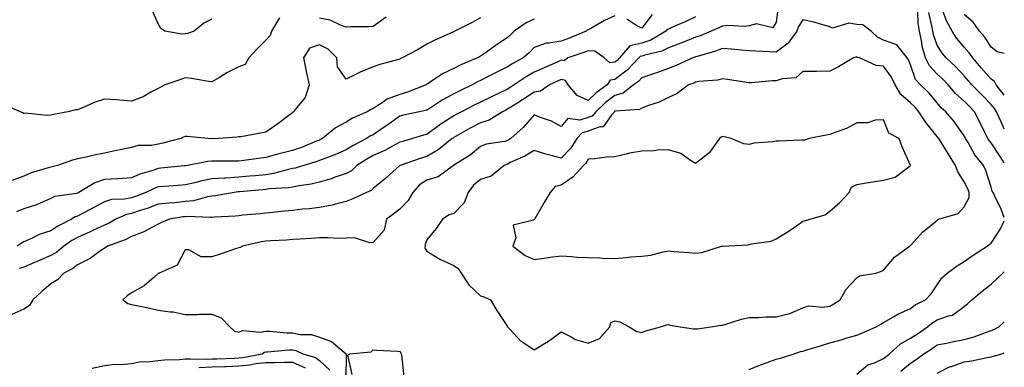
# Model space of a CAD drawing. Units: inches. Extents: x 952643 to 955283, y 7276778 to 7279418.
# Drawn here: x 954916 to 955283, y 7278837 to 7278966 of the extents above; entities that cross this region are included whole.
import ezdxf

# ---------------------------------------------------------------- set-up
doc = ezdxf.new("R2010")
doc.units = ezdxf.units.IN
doc.header["$MEASUREMENT"] = 0
doc.layers.add('Contour_95267276', color=7, linetype='Continuous', true_color=0xf9a370)

msp = doc.modelspace()

# ---------------------------------------------------------------- linework, layer by layer
at = {"layer": 'Contour_95267276'}
for points in [[(955198.87, 7278971.1, 3157), (955198.05, 7278965.28, 3157), (955196.84, 7278963.13, 3157), (955190.79, 7278964.66, 3157), (955188.05, 7278963.91, 3157), (955186.3, 7278963.67, 3157), (955180.1, 7278963.97, 3157), (955178.05, 7278963.77, 3157), (955176.79, 7278963.18, 3157), (955173.88, 7278961.92, 3157), (955169.78, 7278960.19, 3157), (955168.05, 7278959.61, 3157), (955164.2, 7278958.07, 3157), (955162.57, 7278957.4, 3157), (955158.05, 7278955.69, 3157), (955155.54, 7278954.43, 3157), (955149.16, 7278953.03, 3157), (955148.05, 7278952.65, 3157), (955147.45, 7278952.52, 3157), (955146.95, 7278951.92, 3157), (955142.57, 7278947.4, 3157), (955138.05, 7278943.91, 3157), (955136.33, 7278943.64, 3157), (955135.22, 7278941.92, 3157), (955131.02, 7278938.95, 3157), (955128.05, 7278936.15, 3157), (955124.06, 7278937.93, 3157), (955120.64, 7278941.92, 3157), (955119.67, 7278943.54, 3157), (955118.05, 7278943.87, 3157), (955116.69, 7278943.28, 3157), (955113.67, 7278941.92, 3157), (955110.4, 7278939.57, 3157), (955108.05, 7278939.18, 3157), (955103.66, 7278936.31, 3157), (955100.49, 7278934.36, 3157), (955098.05, 7278932.84, 3157), (955097.43, 7278932.54, 3157), (955096.24, 7278931.92, 3157), (955091.23, 7278928.74, 3157), (955088.05, 7278927.75, 3157), (955084.19, 7278925.78, 3157), (955078.93, 7278922.8, 3157), (955078.05, 7278922.31, 3157), (955077.82, 7278922.15, 3157), (955077.49, 7278921.92, 3157), (955072.24, 7278917.73, 3157), (955068.05, 7278915.23, 3157), (955065.5, 7278914.47, 3157), (955058.08, 7278911.95, 3157), (955058.05, 7278911.94, 3157), (955058.04, 7278911.93, 3157), (955058, 7278911.92, 3157), (955052.73, 7278907.24, 3157), (955048.05, 7278903.32, 3157), (955047.35, 7278902.62, 3157), (955045.58, 7278901.92, 3157), (955040.48, 7278899.49, 3157), (955038.05, 7278898.51, 3157), (955033.54, 7278897.41, 3157), (955032.81, 7278897.16, 3157), (955028.05, 7278896.25, 3157), (955024.2, 7278895.77, 3157), (955021.78, 7278895.65, 3157), (955018.05, 7278895.24, 3157), (955015.02, 7278894.95, 3157), (955010.56, 7278894.43, 3157), (955008.05, 7278894.18, 3157), (955006.04, 7278893.93, 3157), (954999.54, 7278893.41, 3157), (954998.05, 7278893.25, 3157), (954996.87, 7278893.1, 3157), (954988.82, 7278892.69, 3157), (954988.05, 7278892.6, 3157), (954987.44, 7278892.53, 3157), (954979.09, 7278892.96, 3157), (954978.05, 7278892.87, 3157), (954977.2, 7278892.77, 3157), (954972.29, 7278891.92, 3157), (954969.23, 7278890.74, 3157), (954968.05, 7278890.12, 3157), (954964.27, 7278888.14, 3157), (954962.75, 7278887.22, 3157), (954958.05, 7278885.48, 3157), (954955.72, 7278884.25, 3157), (954949.12, 7278881.92, 3157), (954948.52, 7278881.45, 3157), (954948.05, 7278881.23, 3157), (954945.75, 7278879.62, 3157), (954942.66, 7278877.31, 3157), (954938.05, 7278875.01, 3157), (954936.32, 7278873.65, 3157), (954932.95, 7278871.92, 3157), (954930.59, 7278869.38, 3157), (954928.05, 7278867.85, 3157), (954924.85, 7278865.12, 3157), (954921.36, 7278861.92, 3157), (954920.12, 7278859.85, 3157), (954918.05, 7278858.43, 3157), (954913.53, 7278856.44, 3157)], [(955138.05, 7278967.56, 3155), (955134.16, 7278965.81, 3155), (955129.08, 7278962.95, 3155), (955128.05, 7278962.41, 3155), (955127.76, 7278962.21, 3155), (955127.39, 7278961.92, 3155), (955120.76, 7278959.21, 3155), (955118.05, 7278958.21, 3155), (955113.51, 7278957.38, 3155), (955112.52, 7278957.45, 3155), (955108.05, 7278955.84, 3155), (955106.09, 7278953.88, 3155), (955103.88, 7278951.92, 3155), (955100.06, 7278949.91, 3155), (955098.05, 7278948.6, 3155), (955093.58, 7278946.39, 3155), (955091.37, 7278945.24, 3155), (955088.05, 7278943.53, 3155), (955086.94, 7278943.03, 3155), (955084.95, 7278941.92, 3155), (955080.27, 7278939.7, 3155), (955078.05, 7278938.59, 3155), (955073.72, 7278936.25, 3155), (955069.69, 7278933.56, 3155), (955068.05, 7278932.52, 3155), (955067.6, 7278932.37, 3155), (955065.3, 7278931.92, 3155), (955059.33, 7278930.64, 3155), (955058.05, 7278930.29, 3155), (955053.15, 7278926.82, 3155), (955052.56, 7278926.43, 3155), (955048.05, 7278923.39, 3155), (955047.06, 7278922.91, 3155), (955045.61, 7278921.92, 3155), (955040.62, 7278919.35, 3155), (955038.05, 7278917.74, 3155), (955034, 7278915.97, 3155), (955031.04, 7278914.91, 3155), (955028.05, 7278913.74, 3155), (955026.73, 7278913.24, 3155), (955022.25, 7278911.92, 3155), (955019.03, 7278910.94, 3155), (955018.05, 7278910.75, 3155), (955016.61, 7278910.48, 3155), (955011.02, 7278908.95, 3155), (955008.05, 7278908.5, 3155), (955004.27, 7278908.14, 3155), (955002.06, 7278907.91, 3155), (954998.05, 7278907.53, 3155), (954993.39, 7278907.26, 3155), (954992.71, 7278907.26, 3155), (954988.05, 7278906.97, 3155), (954983.83, 7278906.14, 3155), (954981.66, 7278905.53, 3155), (954978.05, 7278904.71, 3155), (954975.47, 7278904.5, 3155), (954970.28, 7278904.15, 3155), (954968.05, 7278903.97, 3155), (954966.54, 7278903.43, 3155), (954963.48, 7278901.92, 3155), (954959.58, 7278900.39, 3155), (954958.05, 7278899.87, 3155), (954955.5, 7278899.37, 3155), (954950.71, 7278899.26, 3155), (954948.05, 7278898.45, 3155), (954943.84, 7278896.13, 3155), (954940.56, 7278894.43, 3155), (954938.05, 7278893.1, 3155), (954937.14, 7278892.83, 3155), (954935.75, 7278891.92, 3155), (954930.67, 7278889.3, 3155), (954928.05, 7278887.56, 3155), (954923.72, 7278886.25, 3155), (954920.85, 7278884.72, 3155), (954918.05, 7278883.51, 3155), (954917.08, 7278882.89, 3155), (954915.55, 7278881.92, 3155)], [(955168.05, 7278967.25, 3156), (955164.45, 7278965.52, 3156), (955159.48, 7278963.35, 3156), (955158.05, 7278962.7, 3156), (955157.51, 7278962.46, 3156), (955157.05, 7278961.92, 3156), (955151.41, 7278958.56, 3156), (955148.05, 7278957.4, 3156), (955143.57, 7278956.4, 3156), (955139.77, 7278951.92, 3156), (955138.93, 7278951.04, 3156), (955138.05, 7278950.37, 3156), (955136.2, 7278950.07, 3156), (955134.03, 7278951.92, 3156), (955130.63, 7278954.5, 3156), (955128.05, 7278954.63, 3156), (955126.11, 7278953.86, 3156), (955120.58, 7278951.92, 3156), (955119.14, 7278950.83, 3156), (955118.05, 7278951.05, 3156), (955116.51, 7278950.38, 3156), (955111.68, 7278948.29, 3156), (955108.05, 7278946.67, 3156), (955105, 7278944.97, 3156), (955100.49, 7278941.92, 3156), (955099.02, 7278940.95, 3156), (955098.05, 7278940.35, 3156), (955095.01, 7278938.88, 3156), (955092.34, 7278937.63, 3156), (955088.05, 7278935.46, 3156), (955085.66, 7278934.31, 3156), (955080.94, 7278931.92, 3156), (955079.01, 7278930.96, 3156), (955078.05, 7278930.44, 3156), (955073.68, 7278927.55, 3156), (955072.91, 7278927.06, 3156), (955068.05, 7278923.51, 3156), (955066.78, 7278923.19, 3156), (955062.71, 7278921.92, 3156), (955059.07, 7278920.9, 3156), (955058.05, 7278920.58, 3156), (955055.28, 7278919.15, 3156), (955052.41, 7278917.56, 3156), (955048.05, 7278915.6, 3156), (955045.67, 7278914.3, 3156), (955042, 7278911.92, 3156), (955040, 7278909.97, 3156), (955038.05, 7278908.92, 3156), (955033.55, 7278907.42, 3156), (955032.83, 7278907.14, 3156), (955028.05, 7278905.76, 3156), (955024.95, 7278905.02, 3156), (955020.55, 7278904.42, 3156), (955018.05, 7278903.91, 3156), (955016.37, 7278903.6, 3156), (955009.35, 7278903.22, 3156), (955008.05, 7278903.02, 3156), (955007.04, 7278902.93, 3156), (954998.26, 7278902.13, 3156), (954998.05, 7278902.12, 3156), (954997.86, 7278902.11, 3156), (954996.35, 7278901.92, 3156), (954989.33, 7278900.64, 3156), (954988.05, 7278900.5, 3156), (954986.41, 7278900.28, 3156), (954981.16, 7278898.81, 3156), (954978.05, 7278898.51, 3156), (954974.22, 7278898.09, 3156), (954972.01, 7278897.96, 3156), (954968.05, 7278897.48, 3156), (954963.99, 7278895.98, 3156), (954961.3, 7278895.17, 3156), (954958.05, 7278894.09, 3156), (954956.23, 7278893.74, 3156), (954952.23, 7278891.92, 3156), (954949.59, 7278890.38, 3156), (954948.05, 7278889.73, 3156), (954943.98, 7278887.85, 3156), (954942.72, 7278887.25, 3156), (954938.05, 7278885.18, 3156), (954935.95, 7278884.02, 3156), (954932.94, 7278881.92, 3156), (954930.26, 7278879.71, 3156), (954928.05, 7278878.44, 3156), (954923.47, 7278876.5, 3156), (954921.97, 7278875.84, 3156), (954918.05, 7278874.14, 3156), (954916.35, 7278873.62, 3156)], [(954988.05, 7278966.35, 3151), (954985.08, 7278964.89, 3151), (954981.48, 7278961.92, 3151), (954978.94, 7278961.03, 3151), (954978.05, 7278960.87, 3151), (954976.88, 7278960.75, 3151), (954970.49, 7278961.92, 3151), (954969.03, 7278962.9, 3151), (954968.05, 7278964.66, 3151), (954965.85, 7278969.72, 3151)], [(955151.91, 7278968.06, 3155), (955148.05, 7278962.99, 3155), (955145.83, 7278964.14, 3155), (955142.5, 7278966.37, 3155)], [(955283, 7278912.93, 3157), (955281.46, 7278915.33, 3157), (955278.05, 7278920.32, 3157), (955277.34, 7278921.21, 3157), (955276.89, 7278921.92, 3157), (955275.75, 7278924.22, 3157), (955273.99, 7278927.86, 3157), (955271.85, 7278931.92, 3157), (955269.99, 7278933.86, 3157), (955268.05, 7278935.84, 3157), (955264.83, 7278938.7, 3157), (955262.11, 7278941.92, 3157), (955260.16, 7278944.03, 3157), (955258.05, 7278945.95, 3157), (955255.16, 7278949.03, 3157), (955253.71, 7278951.92, 3157), (955252.47, 7278956.34, 3157), (955252.31, 7278957.66, 3157), (955251.37, 7278961.92, 3157), (955250.95, 7278964.82, 3157), (955250.79, 7278969.18, 3157)], [(955283, 7278925.5, 3156), (955282.52, 7278926.39, 3156), (955281.77, 7278928.2, 3156), (955280.07, 7278931.92, 3156), (955279.29, 7278933.16, 3156), (955278.05, 7278934.63, 3156), (955274.48, 7278938.35, 3156), (955270.97, 7278941.92, 3156), (955269.61, 7278943.48, 3156), (955268.05, 7278945.29, 3156), (955264.87, 7278948.74, 3156), (955261.35, 7278951.92, 3156), (955259.87, 7278953.74, 3156), (955258.05, 7278956.71, 3156), (955256.65, 7278960.52, 3156), (955256.34, 7278961.92, 3156), (955256.05, 7278963.92, 3156), (955254.92, 7278968.8, 3156)], [(955283, 7278938.15, 3155), (955279.92, 7278941.92, 3155), (955279.34, 7278943.21, 3155), (955278.05, 7278944.07, 3155), (955274.39, 7278948.26, 3155), (955271.23, 7278951.92, 3155), (955269.97, 7278953.84, 3155), (955268.05, 7278955.89, 3155), (955265.31, 7278959.18, 3155), (955263.53, 7278961.92, 3155), (955261.64, 7278965.51, 3155), (955259.84, 7278970.13, 3155)], [(955283, 7278953.57, 3154), (955280.31, 7278954.18, 3154), (955278.05, 7278955.91, 3154), (955275.79, 7278959.66, 3154), (955273.72, 7278961.92, 3154), (955271.4, 7278965.27, 3154), (955268.05, 7278968.08, 3154)], [(955013.15, 7278966.82, 3152), (955010.19, 7278961.92, 3152), (955009.68, 7278960.29, 3152), (955008.05, 7278958.57, 3152), (955004.71, 7278955.26, 3152), (955001.73, 7278951.92, 3152), (955000.47, 7278949.5, 3152), (954998.05, 7278948.57, 3152), (954993.62, 7278946.35, 3152), (954990.82, 7278944.69, 3152), (954988.05, 7278943.11, 3152), (954986.76, 7278943.21, 3152), (954980.47, 7278944.34, 3152), (954978.05, 7278944.48, 3152), (954976.14, 7278943.83, 3152), (954970.52, 7278941.92, 3152), (954968.94, 7278941.03, 3152), (954968.05, 7278940.55, 3152), (954965.29, 7278939.16, 3152), (954962.47, 7278937.5, 3152), (954958.05, 7278935.92, 3152), (954953.75, 7278936.22, 3152), (954952.5, 7278936.37, 3152), (954948.05, 7278936.64, 3152), (954944.52, 7278935.45, 3152), (954939.24, 7278933.11, 3152), (954938.05, 7278932.64, 3152), (954937.32, 7278932.65, 3152), (954934.35, 7278931.92, 3152), (954929.1, 7278930.87, 3152), (954928.05, 7278930.65, 3152), (954926.6, 7278930.47, 3152), (954918.58, 7278931.39, 3152), (954918.05, 7278931.29, 3152), (954917.64, 7278931.51, 3152), (954916.82, 7278931.92, 3152), (954910.66, 7278934.53, 3152)], [(955088.05, 7278966.81, 3153), (955084.89, 7278965.08, 3153), (955078.48, 7278961.92, 3153), (955078.18, 7278961.79, 3153), (955078.05, 7278961.71, 3153), (955077.67, 7278961.54, 3153), (955071.25, 7278958.72, 3153), (955068.05, 7278957.1, 3153), (955064.87, 7278955.1, 3153), (955058.8, 7278951.92, 3153), (955058.29, 7278951.68, 3153), (955058.05, 7278951.5, 3153), (955057.44, 7278951.31, 3153), (955050.51, 7278949.46, 3153), (955048.05, 7278948.61, 3153), (955043.28, 7278946.69, 3153), (955042.24, 7278946.11, 3153), (955038.05, 7278944.02, 3153), (955034.75, 7278948.62, 3153), (955034.55, 7278951.92, 3153), (955031.33, 7278955.2, 3153), (955028.05, 7278956.85, 3153), (955024.36, 7278955.61, 3153), (955022.18, 7278951.92, 3153), (955023.09, 7278946.96, 3153), (955023.12, 7278946.85, 3153), (955024.27, 7278941.92, 3153), (955022.75, 7278937.22, 3153), (955019.51, 7278933.38, 3153), (955018.42, 7278931.92, 3153), (955018.21, 7278931.76, 3153), (955018.05, 7278931.56, 3153), (955016.63, 7278930.5, 3153), (955012.54, 7278927.43, 3153), (955008.05, 7278924.27, 3153), (955006.07, 7278923.9, 3153), (954998.78, 7278922.65, 3153), (954998.05, 7278922.53, 3153), (954997.49, 7278922.48, 3153), (954990.45, 7278921.92, 3153), (954988.11, 7278921.86, 3153), (954988.05, 7278921.86, 3153), (954987.98, 7278921.85, 3153), (954986.53, 7278921.92, 3153), (954978.87, 7278922.74, 3153), (954978.05, 7278922.72, 3153), (954977.49, 7278922.48, 3153), (954976.44, 7278921.92, 3153), (954969.79, 7278920.18, 3153), (954968.05, 7278919.85, 3153), (954965.52, 7278919.39, 3153), (954960.61, 7278919.36, 3153), (954958.05, 7278918.66, 3153), (954953.91, 7278917.78, 3153), (954952.49, 7278917.48, 3153), (954948.05, 7278916.54, 3153), (954944.16, 7278915.81, 3153), (954941.17, 7278915.04, 3153), (954938.05, 7278914.38, 3153), (954936.09, 7278913.88, 3153), (954930.62, 7278911.92, 3153), (954928.54, 7278911.43, 3153), (954928.05, 7278911.34, 3153), (954927.14, 7278911.01, 3153), (954920.73, 7278909.24, 3153), (954918.05, 7278907.97, 3153), (954913.62, 7278906.35, 3153)], [(955108.05, 7278966.4, 3154), (955105.03, 7278964.94, 3154), (955100.6, 7278961.92, 3154), (955099.32, 7278960.65, 3154), (955098.05, 7278959.51, 3154), (955093.52, 7278956.45, 3154), (955090.26, 7278954.13, 3154), (955088.05, 7278952.56, 3154), (955087.61, 7278952.36, 3154), (955086.93, 7278951.92, 3154), (955080.65, 7278949.32, 3154), (955078.05, 7278947.96, 3154), (955073.9, 7278946.07, 3154), (955068.59, 7278942.46, 3154), (955068.05, 7278942.13, 3154), (955067.92, 7278942.05, 3154), (955067.74, 7278941.92, 3154), (955060.82, 7278939.15, 3154), (955058.05, 7278938.4, 3154), (955053.31, 7278936.66, 3154), (955051.38, 7278935.25, 3154), (955048.05, 7278933.15, 3154), (955047.19, 7278932.78, 3154), (955045.78, 7278931.92, 3154), (955040.39, 7278929.58, 3154), (955038.05, 7278928.09, 3154), (955034.09, 7278925.88, 3154), (955029.2, 7278921.92, 3154), (955028.42, 7278921.55, 3154), (955028.05, 7278921.41, 3154), (955027.23, 7278921.1, 3154), (955021.34, 7278918.63, 3154), (955018.05, 7278917.53, 3154), (955013.53, 7278916.44, 3154), (955012.1, 7278915.97, 3154), (955008.05, 7278914.85, 3154), (955005.38, 7278914.59, 3154), (954999.86, 7278913.73, 3154), (954998.05, 7278913.53, 3154), (954996.46, 7278913.51, 3154), (954989.68, 7278913.55, 3154), (954988.05, 7278913.53, 3154), (954986.54, 7278913.43, 3154), (954978.99, 7278911.92, 3154), (954978.17, 7278911.8, 3154), (954978.05, 7278911.78, 3154), (954977.89, 7278911.76, 3154), (954969.06, 7278910.91, 3154), (954968.05, 7278910.83, 3154), (954966.36, 7278910.23, 3154), (954961.21, 7278908.76, 3154), (954958.05, 7278907.38, 3154), (954953.14, 7278907.01, 3154), (954952.98, 7278906.99, 3154), (954948.05, 7278906.66, 3154), (954944.45, 7278905.52, 3154), (954938.55, 7278901.92, 3154), (954938.23, 7278901.74, 3154), (954938.05, 7278901.65, 3154), (954937.65, 7278901.52, 3154), (954929.53, 7278900.44, 3154), (954928.05, 7278899.65, 3154), (954924.07, 7278897.94, 3154), (954922.73, 7278897.24, 3154), (954918.05, 7278895.77, 3154), (954915.31, 7278894.66, 3154)], [(955283, 7278892.58, 3158), (955281.81, 7278895.68, 3158), (955279.51, 7278900.46, 3158), (955278.86, 7278901.92, 3158), (955278.51, 7278902.38, 3158), (955278.05, 7278903.83, 3158), (955276.14, 7278910.01, 3158), (955275.27, 7278911.92, 3158), (955272.08, 7278915.95, 3158), (955269.51, 7278920.46, 3158), (955268.61, 7278921.92, 3158), (955268.42, 7278922.29, 3158), (955268.05, 7278922.98, 3158), (955264.39, 7278928.26, 3158), (955261.23, 7278931.92, 3158), (955259.53, 7278933.4, 3158), (955258.05, 7278935.21, 3158), (955255, 7278938.87, 3158), (955251.77, 7278941.92, 3158), (955249.99, 7278943.86, 3158), (955248.05, 7278949.43, 3158), (955247.33, 7278951.2, 3158), (955246.85, 7278951.92, 3158), (955242.94, 7278956.81, 3158), (955238.05, 7278958.49, 3158), (955235.74, 7278959.61, 3158), (955233.49, 7278961.92, 3158), (955230.33, 7278964.2, 3158), (955228.05, 7278964.36, 3158), (955225.14, 7278964.83, 3158), (955219.09, 7278962.96, 3158), (955218.05, 7278963.56, 3158), (955215.9, 7278964.07, 3158), (955211.55, 7278965.42, 3158), (955208.05, 7278966.09, 3158), (955206.34, 7278963.63, 3158), (955205.78, 7278961.92, 3158), (955202.57, 7278957.4, 3158), (955198.05, 7278954.04, 3158), (955195.76, 7278954.21, 3158), (955190.55, 7278954.42, 3158), (955188.05, 7278954.62, 3158), (955185.12, 7278954.85, 3158), (955181.39, 7278955.26, 3158), (955178.05, 7278955.5, 3158), (955175.46, 7278954.51, 3158), (955168.62, 7278952.49, 3158), (955168.05, 7278952.3, 3158), (955167.78, 7278952.19, 3158), (955167.04, 7278951.92, 3158), (955160.88, 7278949.09, 3158), (955158.05, 7278947.98, 3158), (955153.53, 7278946.44, 3158), (955152.04, 7278945.91, 3158), (955148.05, 7278944.53, 3158), (955146.77, 7278943.2, 3158), (955145.03, 7278941.92, 3158), (955141.12, 7278938.85, 3158), (955138.05, 7278937.91, 3158), (955134.61, 7278935.36, 3158), (955130.98, 7278931.92, 3158), (955129.63, 7278930.34, 3158), (955128.05, 7278929.76, 3158), (955124.98, 7278928.85, 3158), (955120.58, 7278929.39, 3158), (955118.05, 7278926.46, 3158), (955114.49, 7278928.36, 3158), (955110.02, 7278929.95, 3158), (955108.05, 7278930.78, 3158), (955103.91, 7278926.06, 3158), (955099.34, 7278921.92, 3158), (955098.54, 7278921.43, 3158), (955098.05, 7278921.19, 3158), (955097.02, 7278920.89, 3158), (955090.11, 7278919.86, 3158), (955088.05, 7278918.98, 3158), (955084.16, 7278915.81, 3158), (955078.12, 7278911.99, 3158), (955078.05, 7278911.94, 3158), (955078.04, 7278911.93, 3158), (955078.01, 7278911.92, 3158), (955072.31, 7278907.66, 3158), (955068.05, 7278906.41, 3158), (955065.27, 7278904.7, 3158), (955062.79, 7278901.92, 3158), (955061.1, 7278898.87, 3158), (955058.05, 7278895.7, 3158), (955055.85, 7278894.12, 3158), (955053.02, 7278891.92, 3158), (955052.13, 7278887.84, 3158), (955048.05, 7278883.31, 3158), (955046.82, 7278883.15, 3158), (955041.17, 7278885.04, 3158), (955038.05, 7278884.86, 3158), (955035.18, 7278884.79, 3158), (955031.18, 7278885.05, 3158), (955028.05, 7278884.99, 3158), (955025.14, 7278884.83, 3158), (955020.71, 7278884.58, 3158), (955018.05, 7278884.43, 3158), (955015.76, 7278884.21, 3158), (955010.03, 7278883.9, 3158), (955008.05, 7278883.72, 3158), (955006.49, 7278883.48, 3158), (954999.37, 7278881.92, 3158), (954998.5, 7278881.47, 3158), (954998.05, 7278881.33, 3158), (954997.16, 7278881.03, 3158), (954991.06, 7278878.91, 3158), (954988.05, 7278877.9, 3158), (954984.1, 7278877.97, 3158), (954979.47, 7278880.5, 3158), (954978.05, 7278880.59, 3158), (954975.08, 7278874.89, 3158), (954968.41, 7278871.92, 3158), (954968.23, 7278871.74, 3158), (954968.05, 7278871.71, 3158), (954966.57, 7278870.44, 3158), (954962.84, 7278867.13, 3158), (954958.05, 7278864.57, 3158), (954956.49, 7278863.48, 3158), (954954.86, 7278861.92, 3158), (954956.78, 7278860.65, 3158), (954958.05, 7278860.27, 3158), (954960.14, 7278859.83, 3158), (954964.92, 7278858.8, 3158), (954968.05, 7278858.15, 3158), (954972.47, 7278857.5, 3158), (954973.67, 7278857.54, 3158), (954978.05, 7278856.55, 3158), (954982.68, 7278856.55, 3158), (954983.33, 7278856.64, 3158), (954988.05, 7278856.64, 3158), (954991.44, 7278855.31, 3158), (954994.71, 7278851.92, 3158), (954996.41, 7278850.28, 3158), (954998.05, 7278849.97, 3158), (954999.39, 7278850.58, 3158), (955006.04, 7278849.91, 3158), (955008.05, 7278850.32, 3158), (955009.66, 7278850.31, 3158), (955015.76, 7278849.63, 3158), (955018.05, 7278849.62, 3158), (955020.9, 7278849.07, 3158), (955025.14, 7278849.01, 3158), (955028.05, 7278848.12, 3158), (955032.53, 7278846.4, 3158), (955037.99, 7278841.92, 3158), (955038.02, 7278841.89, 3158), (955037.88, 7278832.09, 3158)], [(955052.9, 7278967.07, 3152), (955048.05, 7278963.66, 3152), (955046.51, 7278963.46, 3152), (955039.66, 7278963.53, 3152), (955038.05, 7278963.37, 3152), (955035.9, 7278964.07, 3152), (955032.1, 7278965.97, 3152), (955028.05, 7278966.75, 3152)], [(955188.05, 7278836.07, 3158), (955192.21, 7278837.76, 3158), (955194.78, 7278838.65, 3158), (955198.05, 7278839.87, 3158), (955199.68, 7278840.29, 3158), (955204.76, 7278841.92, 3158), (955207.19, 7278842.78, 3158), (955208.05, 7278842.91, 3158), (955209.46, 7278843.33, 3158), (955214.98, 7278844.99, 3158), (955218.05, 7278845.91, 3158), (955222.75, 7278847.22, 3158), (955223.67, 7278847.54, 3158), (955228.05, 7278848.87, 3158), (955230.27, 7278849.7, 3158), (955235.34, 7278851.92, 3158), (955237.03, 7278852.94, 3158), (955238.05, 7278853.47, 3158), (955241.71, 7278855.58, 3158), (955243.34, 7278856.63, 3158), (955248.05, 7278858.67, 3158), (955249.88, 7278860.09, 3158), (955253.68, 7278861.92, 3158), (955255.77, 7278864.2, 3158), (955258.05, 7278867.48, 3158), (955259.78, 7278870.19, 3158), (955261.69, 7278871.92, 3158), (955265.43, 7278874.54, 3158), (955268.05, 7278876.16, 3158), (955271.41, 7278878.56, 3158), (955276.63, 7278881.92, 3158), (955277.39, 7278882.58, 3158), (955278.05, 7278883.08, 3158), (955281.63, 7278888.34, 3158), (955283, 7278891.36, 3158)], [(955228.05, 7278834.35, 3157), (955232.21, 7278837.76, 3157), (955234.68, 7278838.55, 3157), (955238.05, 7278840.12, 3157), (955239.06, 7278840.91, 3157), (955240.28, 7278841.92, 3157), (955244.37, 7278845.6, 3157), (955248.05, 7278847.67, 3157), (955250.63, 7278849.34, 3157), (955254.39, 7278851.92, 3157), (955256.4, 7278853.57, 3157), (955258.05, 7278854.48, 3157), (955262.17, 7278856.04, 3157), (955263.66, 7278856.31, 3157), (955268.05, 7278859.51, 3157), (955269.39, 7278860.58, 3157), (955270.86, 7278861.92, 3157), (955274.81, 7278865.16, 3157), (955278.05, 7278867.82, 3157), (955280.25, 7278869.72, 3157), (955282.42, 7278871.92, 3157), (955283, 7278872.42, 3157)], [(955244.52, 7278835.45, 3156), (955248.05, 7278838.35, 3156), (955250.19, 7278839.78, 3156), (955253.02, 7278841.92, 3156), (955256.09, 7278843.88, 3156), (955258.05, 7278845.21, 3156), (955262.14, 7278846.01, 3156), (955263.62, 7278846.35, 3156), (955268.05, 7278847.14, 3156), (955271.77, 7278848.2, 3156), (955275.94, 7278849.81, 3156), (955278.05, 7278850.51, 3156), (955279.06, 7278850.91, 3156), (955280.99, 7278851.92, 3156), (955283, 7278853.82, 3156)], [(954943.41, 7278836.56, 3157), (954948.05, 7278837.5, 3157), (954951.94, 7278838.03, 3157), (954954.01, 7278837.88, 3157), (954958.05, 7278838.27, 3157), (954961.13, 7278838.84, 3157), (954965.1, 7278838.97, 3157), (954968.05, 7278839.4, 3157), (954970.39, 7278839.58, 3157), (954975.93, 7278839.8, 3157), (954978.05, 7278839.96, 3157), (954979.94, 7278840.03, 3157), (954986.02, 7278839.89, 3157), (954988.05, 7278839.96, 3157), (954989.92, 7278840.05, 3157), (954996.4, 7278840.27, 3157), (954998.05, 7278840.34, 3157), (954999.5, 7278840.47, 3157), (955006.7, 7278841.92, 3157), (955007.51, 7278842.46, 3157), (955008.05, 7278842.56, 3157), (955008.69, 7278842.56, 3157), (955016.62, 7278843.35, 3157), (955018.05, 7278843.34, 3157), (955019.24, 7278843.11, 3157), (955021.83, 7278841.92, 3157), (955026.59, 7278840.46, 3157), (955028.05, 7278839.39, 3157), (955031.91, 7278835.78, 3157)], [(955040.26, 7278834.13, 3158), (955038.61, 7278841.36, 3158), (955039.22, 7278841.92, 3158), (955047.34, 7278842.63, 3158), (955048.05, 7278843.37, 3158), (955049.35, 7278843.22, 3158), (955057.15, 7278842.82, 3158), (955058.05, 7278842.73, 3158), (955058.37, 7278842.24, 3158), (955058.43, 7278841.92, 3158), (955058.63, 7278841.34, 3158), (955059.54, 7278833.41, 3158)], [(955258.05, 7278834.69, 3155), (955262.88, 7278837.09, 3155), (955263.32, 7278837.19, 3155), (955268.05, 7278838.87, 3155), (955270.76, 7278839.21, 3155), (955276.63, 7278840.5, 3155), (955278.05, 7278840.71, 3155), (955279, 7278840.97, 3155), (955282.06, 7278841.92, 3155), (955283, 7278842.24, 3155)], [(954983.18, 7278836.79, 3156), (954988.05, 7278836.97, 3156), (954992.8, 7278837.17, 3156), (954993.32, 7278837.19, 3156), (954998.05, 7278837.39, 3156), (955002.18, 7278837.79, 3156), (955004.36, 7278838.23, 3156), (955008.05, 7278838.66, 3156), (955011.35, 7278838.62, 3156), (955014.94, 7278838.81, 3156), (955018.05, 7278838.78, 3156), (955022.8, 7278836.67, 3156)]]:
    msp.add_polyline3d(points, dxfattribs=at)
for points in [[(955168.05, 7278851.12, 3159), (955168.78, 7278851.19, 3159), (955173.76, 7278851.92, 3159), (955177.49, 7278852.48, 3159), (955178.05, 7278852.58, 3159), (955178.95, 7278852.82, 3159), (955185.22, 7278854.75, 3159), (955188.05, 7278855.42, 3159), (955191.54, 7278855.41, 3159), (955194.3, 7278855.67, 3159), (955198.05, 7278855.67, 3159), (955202.98, 7278856.85, 3159), (955203.12, 7278856.85, 3159), (955208.05, 7278859, 3159), (955210.22, 7278859.75, 3159), (955215.3, 7278859.17, 3159), (955218.05, 7278859.63, 3159), (955219.54, 7278860.43, 3159), (955221.84, 7278861.92, 3159), (955224.11, 7278865.86, 3159), (955228.05, 7278870.16, 3159), (955229.13, 7278870.84, 3159), (955235.22, 7278871.92, 3159), (955237.3, 7278872.67, 3159), (955238.05, 7278872.97, 3159), (955242.18, 7278877.79, 3159), (955247.71, 7278881.92, 3159), (955247.91, 7278882.06, 3159), (955248.05, 7278882.2, 3159), (955252.69, 7278887.28, 3159), (955256.23, 7278890.1, 3159), (955258.05, 7278891.6, 3159), (955258.22, 7278891.75, 3159), (955258.53, 7278891.92, 3159), (955265.86, 7278894.11, 3159), (955268.05, 7278896.53, 3159), (955269.89, 7278900.08, 3159), (955269.88, 7278901.92, 3159), (955269.39, 7278903.26, 3159), (955268.05, 7278905.9, 3159), (955265.73, 7278909.6, 3159), (955264.87, 7278911.92, 3159), (955262.26, 7278916.13, 3159), (955259.64, 7278920.33, 3159), (955258.65, 7278921.92, 3159), (955258.4, 7278922.27, 3159), (955258.05, 7278922.67, 3159), (955253.87, 7278927.74, 3159), (955251.2, 7278931.92, 3159), (955249.76, 7278933.63, 3159), (955248.05, 7278935.24, 3159), (955244.51, 7278938.38, 3159), (955242.39, 7278941.92, 3159), (955240.96, 7278944.83, 3159), (955238.05, 7278948.92, 3159), (955235.3, 7278949.17, 3159), (955229.1, 7278951.92, 3159), (955228.28, 7278952.15, 3159), (955228.05, 7278952.41, 3159), (955227.74, 7278952.23, 3159), (955226.89, 7278951.92, 3159), (955221.28, 7278948.69, 3159), (955218.05, 7278947, 3159), (955213.06, 7278946.93, 3159), (955213.04, 7278946.93, 3159), (955208.05, 7278946.86, 3159), (955205.38, 7278944.59, 3159), (955200.32, 7278944.19, 3159), (955198.05, 7278943.38, 3159), (955196.59, 7278943.38, 3159), (955188.84, 7278942.71, 3159), (955188.05, 7278942.7, 3159), (955187.12, 7278942.85, 3159), (955180.01, 7278943.88, 3159), (955178.05, 7278944.2, 3159), (955176.3, 7278943.67, 3159), (955169.29, 7278943.16, 3159), (955168.05, 7278942.91, 3159), (955167.37, 7278942.6, 3159), (955165.42, 7278941.92, 3159), (955161.26, 7278938.71, 3159), (955158.05, 7278937.26, 3159), (955154.51, 7278935.46, 3159), (955150.24, 7278934.11, 3159), (955148.05, 7278933.25, 3159), (955147.25, 7278932.72, 3159), (955138.29, 7278932.16, 3159), (955138.05, 7278932.09, 3159), (955137.95, 7278932.02, 3159), (955137.85, 7278931.92, 3159), (955136.7, 7278930.57, 3159), (955133.68, 7278926.29, 3159), (955132.43, 7278926.3, 3159), (955128.05, 7278924.7, 3159), (955125.9, 7278924.07, 3159), (955123.88, 7278921.92, 3159), (955121.64, 7278918.33, 3159), (955118.05, 7278914.65, 3159), (955114.27, 7278915.7, 3159), (955112.31, 7278916.18, 3159), (955108.05, 7278917.46, 3159), (955104.53, 7278915.44, 3159), (955099.11, 7278912.98, 3159), (955098.05, 7278912.46, 3159), (955097.63, 7278912.34, 3159), (955096.84, 7278911.92, 3159), (955092, 7278907.97, 3159), (955088.05, 7278906.73, 3159), (955085.42, 7278904.55, 3159), (955083.41, 7278901.92, 3159), (955081.9, 7278898.07, 3159), (955078.05, 7278894.13, 3159), (955076.34, 7278893.63, 3159), (955073.89, 7278891.92, 3159), (955071.53, 7278888.44, 3159), (955068.05, 7278884.31, 3159), (955067.42, 7278882.55, 3159), (955067.36, 7278881.92, 3159), (955067.33, 7278881.2, 3159), (955068.05, 7278880.1, 3159), (955072.89, 7278877.08, 3159), (955073.08, 7278876.95, 3159), (955078.05, 7278874.67, 3159), (955079.74, 7278873.61, 3159), (955080.76, 7278871.92, 3159), (955083.69, 7278867.56, 3159), (955088.05, 7278863.4, 3159), (955089.22, 7278863.09, 3159), (955091.76, 7278861.92, 3159), (955094.11, 7278857.98, 3159), (955098.05, 7278852.09, 3159), (955098.13, 7278852, 3159), (955098.11, 7278851.92, 3159), (955099, 7278850.97, 3159), (955102.88, 7278846.75, 3159), (955103.72, 7278846.25, 3159), (955108.05, 7278843.35, 3159), (955111.81, 7278845.68, 3159), (955113.37, 7278846.6, 3159), (955118.05, 7278850.05, 3159), (955121.76, 7278848.21, 3159), (955123.34, 7278847.21, 3159), (955128.05, 7278845.86, 3159), (955132.37, 7278847.6, 3159), (955136.12, 7278851.92, 3159), (955136.51, 7278853.46, 3159), (955138.05, 7278854.14, 3159), (955139.86, 7278853.73, 3159), (955143.31, 7278851.92, 3159), (955146.25, 7278850.12, 3159), (955148.05, 7278849.74, 3159), (955149.55, 7278850.42, 3159), (955155.04, 7278851.92, 3159), (955157.27, 7278852.7, 3159), (955158.05, 7278852.77, 3159), (955158.67, 7278852.55, 3159), (955162.38, 7278851.92, 3159), (955167.3, 7278851.17, 3159)], [(955168.05, 7278879.33, 3160), (955170.43, 7278879.54, 3160), (955177.77, 7278881.92, 3160), (955178.01, 7278881.96, 3160), (955178.05, 7278881.96, 3160), (955178.1, 7278881.97, 3160), (955187.54, 7278882.43, 3160), (955188.05, 7278882.55, 3160), (955188.95, 7278882.82, 3160), (955196.17, 7278883.8, 3160), (955198.05, 7278884.69, 3160), (955202.6, 7278887.37, 3160), (955205.65, 7278889.52, 3160), (955208.05, 7278891.16, 3160), (955208.64, 7278891.33, 3160), (955210.58, 7278891.92, 3160), (955216.37, 7278893.6, 3160), (955218.05, 7278894.88, 3160), (955221.8, 7278898.17, 3160), (955225.23, 7278901.92, 3160), (955226.11, 7278903.86, 3160), (955228.05, 7278904.85, 3160), (955231.57, 7278905.44, 3160), (955234.07, 7278905.9, 3160), (955238.05, 7278906.53, 3160), (955242.4, 7278907.57, 3160), (955247.95, 7278911.82, 3160), (955248.05, 7278911.88, 3160), (955248.07, 7278911.9, 3160), (955248.07, 7278911.92, 3160), (955248.06, 7278911.93, 3160), (955248.05, 7278911.98, 3160), (955244.96, 7278918.83, 3160), (955243.91, 7278921.92, 3160), (955240.07, 7278923.94, 3160), (955238.05, 7278928.86, 3160), (955234.92, 7278928.79, 3160), (955232.19, 7278927.78, 3160), (955228.05, 7278927.74, 3160), (955224.26, 7278925.71, 3160), (955220.61, 7278924.48, 3160), (955218.05, 7278923.42, 3160), (955216.73, 7278923.24, 3160), (955210.37, 7278921.92, 3160), (955208.67, 7278921.3, 3160), (955208.05, 7278921.33, 3160), (955207.46, 7278921.33, 3160), (955199.05, 7278920.92, 3160), (955198.05, 7278920.92, 3160), (955196.8, 7278920.67, 3160), (955189.71, 7278920.26, 3160), (955188.05, 7278919.78, 3160), (955186.06, 7278919.93, 3160), (955181.34, 7278921.92, 3160), (955178.7, 7278922.57, 3160), (955178.05, 7278922.71, 3160), (955177.56, 7278922.41, 3160), (955177.01, 7278921.92, 3160), (955174.08, 7278917.95, 3160), (955173.26, 7278916.71, 3160), (955171.71, 7278915.58, 3160), (955168.05, 7278912.68, 3160), (955166.17, 7278913.8, 3160), (955162.57, 7278916.44, 3160), (955158.05, 7278917.77, 3160), (955153.79, 7278917.66, 3160), (955152.62, 7278917.35, 3160), (955148.05, 7278917.29, 3160), (955143.47, 7278916.5, 3160), (955142.25, 7278916.12, 3160), (955138.05, 7278915.2, 3160), (955134.93, 7278915.04, 3160), (955130.56, 7278914.43, 3160), (955128.05, 7278914.27, 3160), (955127.23, 7278912.74, 3160), (955126.42, 7278911.92, 3160), (955122.43, 7278907.54, 3160), (955118.05, 7278904.57, 3160), (955115.83, 7278904.14, 3160), (955113.99, 7278901.92, 3160), (955111.75, 7278898.22, 3160), (955108.23, 7278892.1, 3160), (955108.13, 7278891.92, 3160), (955108.13, 7278891.84, 3160), (955108.05, 7278891.8, 3160), (955107.69, 7278891.56, 3160), (955100.18, 7278889.79, 3160), (955101.16, 7278885.03, 3160), (955100.08, 7278881.92, 3160), (955104.6, 7278878.47, 3160), (955108.05, 7278877, 3160), (955112.44, 7278877.53, 3160), (955113.91, 7278877.78, 3160), (955118.05, 7278878.33, 3160), (955121.86, 7278878.11, 3160), (955124, 7278877.87, 3160), (955128.05, 7278877.67, 3160), (955132.39, 7278877.58, 3160), (955133.6, 7278877.47, 3160), (955138.05, 7278877.39, 3160), (955142.3, 7278877.67, 3160), (955144.02, 7278877.89, 3160), (955148.05, 7278878.19, 3160), (955151.42, 7278878.55, 3160), (955155.97, 7278879.84, 3160), (955158.05, 7278880.14, 3160), (955160.01, 7278879.96, 3160), (955165.71, 7278879.58, 3160)]]:
    msp.add_polyline3d(points, close=True, dxfattribs=at)

doc.saveas('drawing.dxf')
